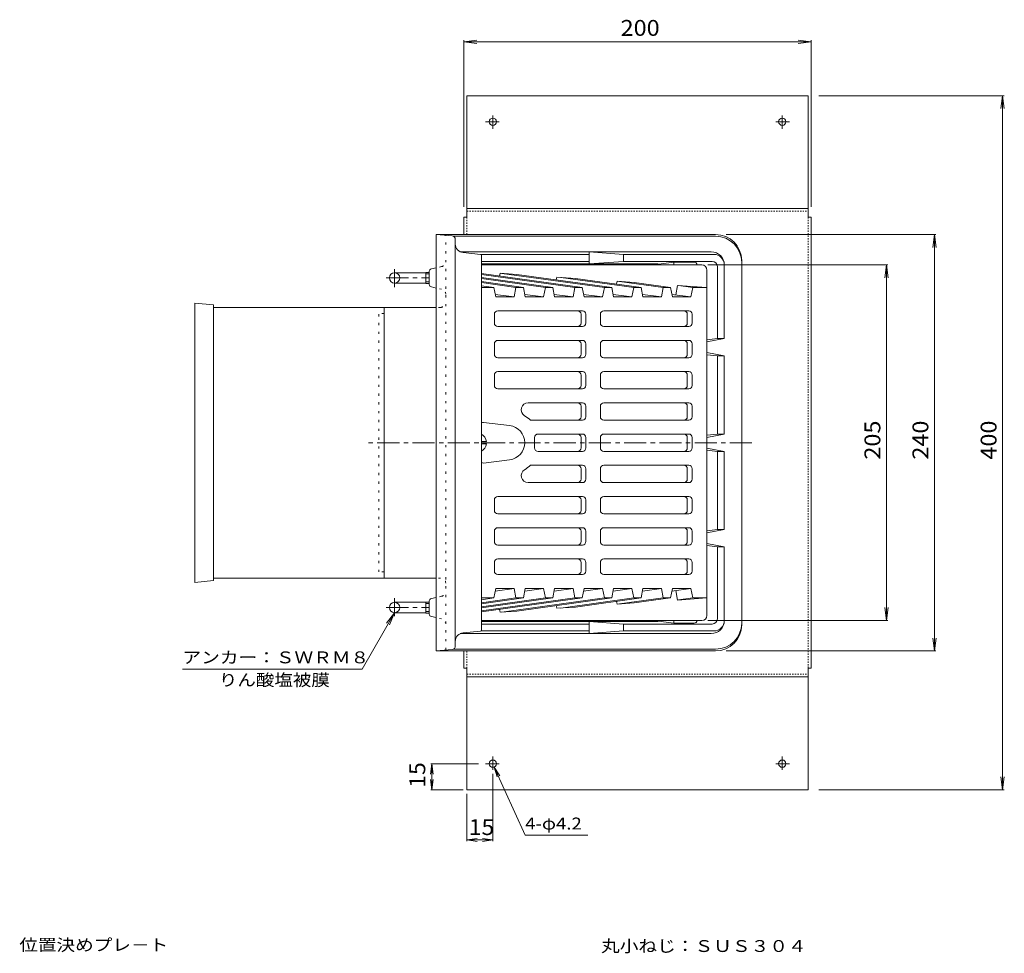
# Model space of a CAD drawing. Units: millimetres. Extents: x -699 to 787, y -3001 to 540.
# Drawn here: x -678 to -110, y 2 to 540 of the extents above; entities that cross this region are included whole.
import ezdxf

# ---------------------------------------------------------------- set-up
doc = ezdxf.new("R2010")
doc.units = ezdxf.units.MM
doc.header["$LTSCALE"] = 3
for name, pattern in [('JWW_CENTER1', [6.773333, 4.233333, -0.846667, 0.846667, -0.846667]), ('JWW_DASHED1', [0.508, 0.254, -0.254]), ('JWW_HOJO', [1.693333, -1.27, 0.423333])]:
    doc.linetypes.add(name, pattern=pattern)
for name, color, linetype in [('3-0', 7, 'Continuous'), ('3-2', 7, 'Continuous'), ('3-3', 7, 'Continuous'), ('3-4', 7, 'Continuous'), ('3-5', 7, 'Continuous'), ('3-A', 7, 'Continuous'), ('3-B', 7, 'Continuous'), ('3-F', 7, 'Continuous')]:
    doc.layers.add(name, color=color, linetype=linetype)
doc.styles.add('ＭＳ ゴシック', font='msgothic.ttc')

msp = doc.modelspace()

# ---------------------------------------------------------------- linework, layer by layer
at = {"layer": '3-0', "color": 4, "linetype": 'Continuous', "lineweight": 5}
for p, q in [((-437.75, 416.57), (-437.75, 176.57)), ((-276.75, 416.57), (-437.75, 416.57)), ((-428.57, 415.73), (-437.75, 416.57)), ((-276.75, 415.57), (-427.93, 415.57)), ((-426.75, 179.39), (-426.75, 413.74)), ((-279.25, 406.57), (-423.87, 406.57)), ((-412.2, 405.11), (-422.25, 406.12)), ((-349.62, 405.07), (-412.03, 405.07)), ((-411.75, 404.62), (-411.75, 188.52)), ((-349.62, 406.57), (-329.75, 405.07)), ((-349.62, 406.57), (-349.62, 399.57)), ((-277.75, 405.07), (-329.75, 405.07)), ((-329.75, 401.07), (-329.75, 405.07)), ((-437.75, 397.41), (-440.56, 396.82)), ((-349.62, 401.07), (-411.75, 401.07)), ((-310.1, 399.57), (-411.75, 399.57)), ((-349.62, 399.57), (-329.75, 401.07)), ((-278.75, 401.07), (-329.75, 401.07)), ((-309.72, 399.49), (-300.75, 400.57)), ((-289.26, 400.57), (-300.75, 400.57)), ((-300.75, 400.57), (-300.75, 399.07)), ((-275.75, 398.07), (-275.75, 356.57)), ((-271.75, 399.07), (-271.75, 356.57)), ((-261.75, 191.57), (-261.75, 401.57)), ((-461.75, 394.57), (-443.75, 394.57)), ((-443.75, 394.74), (-443.75, 388.39)), ((-443.75, 394.74), (-441.75, 394.74)), ((-443.75, 393.93), (-441.75, 393.93)), ((-441.75, 395.35), (-441.75, 387.79)), ((-461.75, 388.57), (-443.75, 388.57)), ((-443.75, 389.21), (-441.75, 389.21)), ((-443.75, 388.39), (-441.75, 388.39)), ((-437.75, 385.73), (-440.56, 386.32)), ((-437.75, 374.57), (-467.82, 374.57)), ((-281.75, 355.86), (-275.75, 356.57)), ((-271.75, 356.57), (-281.75, 354.66)), ((-271.75, 356.57), (-275.75, 356.57)), ((-281.75, 348.47), (-271.75, 346.57)), ((-281.75, 347.28), (-275.75, 346.57)), ((-271.75, 346.57), (-275.75, 346.57)), ((-275.75, 301.57), (-275.75, 346.57)), ((-271.75, 301.57), (-271.75, 346.57)), ((-281.75, 300.86), (-275.75, 301.57)), ((-271.75, 301.57), (-281.75, 299.66)), ((-271.75, 301.57), (-275.75, 301.57)), ((-281.75, 293.47), (-271.75, 291.57)), ((-281.75, 292.28), (-275.75, 291.57)), ((-271.75, 291.57), (-275.75, 291.57)), ((-275.75, 246.57), (-275.75, 291.57)), ((-271.75, 246.57), (-271.75, 291.57)), ((-281.75, 245.86), (-275.75, 246.57)), ((-281.75, 244.66), (-271.75, 246.57)), ((-271.75, 246.57), (-275.75, 246.57)), ((-271.75, 236.57), (-281.75, 238.47)), ((-281.75, 237.28), (-275.75, 236.57)), ((-275.75, 195.07), (-275.75, 236.57)), ((-271.75, 236.57), (-275.75, 236.57)), ((-271.75, 194.07), (-271.75, 236.57)), ((-437.75, 218.57), (-467.82, 218.57)), ((-461.75, 204.57), (-443.75, 204.57)), ((-443.75, 198.39), (-443.75, 204.74)), ((-443.75, 204.74), (-441.75, 204.74)), ((-441.75, 197.79), (-441.75, 205.35)), ((-437.75, 207.41), (-440.56, 206.82)), ((-461.75, 198.57), (-443.75, 198.57)), ((-443.75, 203.93), (-441.75, 203.93)), ((-443.75, 199.21), (-441.75, 199.21)), ((-443.75, 198.39), (-441.75, 198.39)), ((-437.75, 195.73), (-440.56, 196.32)), ((-310.1, 193.57), (-411.75, 193.57)), ((-349.62, 186.57), (-349.62, 193.57)), ((-349.62, 193.57), (-329.75, 192.07)), ((-309.72, 193.64), (-300.75, 192.57)), ((-300.75, 192.57), (-300.75, 194.07)), ((-412.2, 188.02), (-422.25, 187.02)), ((-349.62, 188.07), (-412.03, 188.07)), ((-349.62, 192.07), (-411.75, 192.07)), ((-349.62, 186.57), (-329.75, 188.07)), ((-329.75, 192.07), (-329.75, 188.07)), ((-278.75, 192.07), (-329.75, 192.07)), ((-277.75, 188.07), (-329.75, 188.07)), ((-289.26, 192.57), (-300.75, 192.57)), ((-279.25, 186.57), (-423.87, 186.57)), ((-428.57, 177.4), (-437.75, 176.57)), ((-276.75, 176.57), (-437.75, 176.57)), ((-276.75, 177.57), (-427.93, 177.57))]:
    msp.add_line(p, q, dxfattribs=at)
at = {"layer": '3-0', "color": 4, "linetype": 'JWW_HOJO', "lineweight": 5}
for p, q in [((-432.25, 177.07), (-432.25, 416.07)), ((-434.63, 398.07), (-437.75, 397.41)), ((-434.63, 385.07), (-437.75, 385.73)), ((-467.82, 374.57), (-467.82, 218.57)), ((-435.25, 374.57), (-437.75, 374.57)), ((-467.82, 371.07), (-470.75, 371.07)), ((-470.75, 222.07), (-470.75, 371.07)), ((-467.82, 222.07), (-470.75, 222.07)), ((-435.25, 218.57), (-437.75, 218.57)), ((-434.63, 208.07), (-437.75, 207.41)), ((-434.63, 195.07), (-437.75, 195.73))]:
    msp.add_line(p, q, dxfattribs=at)
at = {"layer": '3-0', "color": 4, "linetype": 'JWW_CENTER1', "lineweight": 5}
for p, q in [((-466.5, 391.57), (-441.75, 391.57)), ((-461.75, 396.63), (-461.75, 386.2)), ((-255.8, 296.57), (-478.07, 296.57)), ((-461.75, 196.51), (-461.75, 206.94)), ((-466.5, 201.57), (-441.75, 201.57))]:
    msp.add_line(p, q, dxfattribs=at)
at = {"layer": '3-0', "color": 4, "linetype": 'Continuous', "lineweight": 5}
for centre in [(-461.75, 391.57), (-461.75, 201.57)]:
    msp.add_circle(centre, 3, dxfattribs=at)
for centre, radius, start, end in [((-428.75, 413.74), 2, 0, 84.8049), ((-276.75, 401.57), 15, 0, 90), ((-276.75, 400.57), 15, 0, 90), ((-421.75, 411.09), 5, 180, 264.2893), ((-412.25, 404.62), 0.5, 0, 84.2891), ((-279.25, 399.07), 7.5, 0.0019, 90), ((-277.75, 399.07), 6, 0, 90), ((-310.1, 398.57), 1, 30.0039, 90), ((-289.26, 398.57), 2, 14.4796, 90), ((-278.75, 398.07), 3, 0, 90), ((-440.25, 395.35), 1.5, 101.8888, 180), ((-440.25, 387.79), 1.5, 180, 258.1112), ((-440.25, 205.35), 1.5, 101.8888, 180), ((-440.25, 197.79), 1.5, 180, 258.1112), ((-310.1, 194.57), 1, 270, 329.9961), ((-289.26, 194.57), 2, 270, 345.5204), ((-279.25, 194.07), 7.5, 270, 359.9981), ((-278.75, 195.07), 3, 270, 0), ((-277.75, 194.07), 6, 270, 0), ((-412.25, 188.52), 0.5, 275.7097, 0), ((-276.75, 192.57), 15, 270, 0), ((-276.75, 191.57), 15, 270, 0), ((-421.75, 182.04), 5, 95.7104, 180), ((-428.75, 179.39), 2, 275.1951, 0)]:
    msp.add_arc(centre, radius, start, end, dxfattribs=at)
at = {"layer": '3-0', "color": 4, "linetype": 'JWW_HOJO', "lineweight": 5}
for centre, start, end in [((-435.25, 401), 281.8887, 0), ((-435.25, 382.13), 0, 78.1113), ((-435.25, 377.57), 270, 0), ((-435.25, 215.57), 0, 90), ((-435.25, 211), 281.8887, 0), ((-435.25, 192.13), 0, 78.1113)]:
    msp.add_arc(centre, 3, start, end, dxfattribs=at)
at = {"layer": '3-2', "color": 6, "linetype": 'Continuous', "lineweight": 5}
for p, q in [((-284.75, 399.07), (-411.75, 399.07)), ((-353.61, 386.07), (-411.75, 394.07)), ((-357.85, 386.07), (-411.75, 393.48)), ((-370.58, 386.07), (-411.75, 391.73)), ((-400.96, 394.26), (-401.27, 392.63)), ((-400.96, 394.26), (-391.39, 393.6)), ((-340.88, 386.07), (-399.86, 394.18)), ((-336.64, 386.07), (-391.39, 393.6)), ((-368.35, 392.02), (-368.64, 390.47)), ((-368.35, 392.02), (-357.49, 391.27)), ((-323.91, 386.07), (-365.96, 391.85)), ((-281.75, 197.07), (-281.75, 396.07)), ((-374.82, 386.07), (-411.75, 391.15)), ((-387.55, 386.07), (-411.75, 389.4)), ((-391.8, 386.07), (-411.75, 388.81)), ((-404.52, 386.07), (-411.75, 387.06)), ((-411.75, 386.07), (-404.52, 386.07)), ((-403.46, 380.57), (-404.52, 386.07)), ((-392.86, 380.57), (-391.8, 386.07)), ((-391.8, 386.07), (-387.55, 386.07)), ((-387.55, 386.07), (-386.49, 380.57)), ((-374.82, 386.07), (-375.89, 380.57)), ((-374.82, 386.07), (-370.58, 386.07)), ((-370.58, 386.07), (-369.52, 380.57)), ((-358.92, 380.57), (-357.85, 386.07)), ((-357.85, 386.07), (-353.61, 386.07)), ((-319.67, 386.07), (-357.49, 391.27)), ((-353.61, 386.07), (-352.55, 380.57)), ((-341.94, 380.57), (-340.88, 386.07)), ((-340.88, 386.07), (-336.64, 386.07)), ((-336.64, 386.07), (-335.58, 380.57)), ((-333.49, 389.62), (-333.8, 388.01)), ((-333.49, 389.62), (-323.6, 388.94)), ((-306.94, 386.07), (-332.07, 389.53)), ((-324.97, 380.57), (-323.91, 386.07)), ((-323.91, 386.07), (-319.67, 386.07)), ((-302.7, 386.07), (-323.6, 388.94)), ((-319.67, 386.07), (-318.61, 380.57)), ((-308, 380.57), (-306.94, 386.07)), ((-306.94, 386.07), (-302.7, 386.07)), ((-302.7, 386.07), (-301.64, 380.57)), ((-298.64, 387.23), (-299.69, 381.76)), ((-298.64, 387.23), (-281.75, 386.07)), ((-289.97, 386.07), (-298.17, 387.2)), ((-291.03, 380.57), (-289.97, 386.07)), ((-289.97, 386.07), (-281.75, 386.07)), ((-392.86, 380.57), (-403.75, 382.07)), ((-403.46, 380.57), (-392.86, 380.57)), ((-375.89, 380.57), (-386.78, 382.07)), ((-386.49, 380.57), (-375.89, 380.57)), ((-358.92, 380.57), (-369.81, 382.07)), ((-369.52, 380.57), (-358.92, 380.57)), ((-341.94, 380.57), (-352.84, 382.07)), ((-352.55, 380.57), (-341.94, 380.57)), ((-324.97, 380.57), (-335.87, 382.07)), ((-335.58, 380.57), (-324.97, 380.57)), ((-308, 380.57), (-318.9, 382.07)), ((-318.61, 380.57), (-308, 380.57)), ((-291.03, 380.57), (-301.93, 382.07)), ((-301.64, 380.57), (-291.03, 380.57)), ((-404.26, 365.57), (-404.26, 370.57)), ((-353.49, 372.57), (-402.26, 372.57)), ((-354.32, 365.57), (-354.32, 370.57)), ((-351.49, 365.57), (-351.49, 370.57)), ((-343.18, 370.57), (-343.18, 365.57)), ((-292.23, 372.57), (-341.18, 372.57)), ((-293.06, 365.57), (-293.06, 370.57)), ((-290.23, 365.57), (-290.23, 370.57)), ((-353.49, 363.57), (-402.26, 363.57)), ((-292.23, 363.57), (-341.18, 363.57)), ((-404.26, 347.57), (-404.26, 353.57)), ((-353.49, 355.57), (-402.26, 355.57)), ((-354.32, 347.57), (-354.32, 353.57)), ((-351.49, 347.57), (-351.49, 353.57)), ((-343.18, 353.57), (-343.18, 347.57)), ((-292.23, 355.57), (-341.18, 355.57)), ((-293.06, 347.57), (-293.06, 353.57)), ((-290.23, 347.57), (-290.23, 353.57)), ((-353.49, 345.57), (-402.26, 345.57)), ((-292.23, 345.57), (-341.18, 345.57)), ((-404.26, 329.57), (-404.26, 335.57)), ((-353.49, 337.57), (-402.26, 337.57)), ((-354.32, 329.57), (-354.32, 335.57)), ((-351.49, 329.57), (-351.49, 335.57)), ((-343.18, 335.57), (-343.18, 329.57)), ((-292.23, 337.57), (-341.18, 337.57)), ((-293.06, 329.57), (-293.06, 335.57)), ((-290.23, 329.57), (-290.23, 335.57)), ((-353.49, 327.57), (-402.26, 327.57)), ((-292.23, 327.57), (-341.18, 327.57)), ((-384.81, 319.57), (-353.49, 319.57)), ((-292.23, 319.57), (-341.18, 319.57)), ((-354.32, 311.57), (-354.32, 317.57)), ((-351.49, 311.57), (-351.49, 317.57)), ((-343.18, 311.57), (-343.18, 317.57)), ((-293.06, 311.57), (-293.06, 317.57)), ((-290.23, 311.57), (-290.23, 317.57)), ((-410.49, 308.28), (-395.48, 306.49)), ((-353.49, 309.57), (-383.45, 309.57)), ((-292.23, 309.57), (-341.18, 309.57)), ((-353.49, 301.57), (-379.09, 301.57)), ((-292.23, 301.57), (-341.18, 301.57)), ((-381.09, 293.57), (-381.09, 299.57)), ((-354.32, 293.57), (-354.32, 299.57)), ((-351.49, 293.57), (-351.49, 299.57)), ((-343.18, 293.57), (-343.18, 299.57)), ((-293.06, 293.57), (-293.06, 299.57)), ((-290.23, 293.57), (-290.23, 299.57)), ((-353.49, 291.57), (-379.09, 291.57)), ((-292.23, 291.57), (-341.18, 291.57)), ((-410.49, 284.86), (-395.48, 286.65)), ((-353.49, 283.57), (-383.45, 283.57)), ((-354.32, 281.57), (-354.32, 275.57)), ((-351.49, 281.57), (-351.49, 275.57)), ((-343.18, 281.57), (-343.18, 275.57)), ((-292.23, 283.57), (-341.18, 283.57)), ((-293.06, 281.57), (-293.06, 275.57)), ((-290.23, 281.57), (-290.23, 275.57)), ((-384.81, 273.57), (-353.49, 273.57)), ((-292.23, 273.57), (-341.18, 273.57)), ((-404.26, 263.57), (-404.26, 257.57)), ((-353.49, 265.57), (-402.26, 265.57)), ((-354.32, 263.57), (-354.32, 257.57)), ((-351.49, 263.57), (-351.49, 257.57)), ((-343.18, 257.57), (-343.18, 263.57)), ((-292.23, 265.57), (-341.18, 265.57)), ((-293.06, 263.57), (-293.06, 257.57)), ((-290.23, 263.57), (-290.23, 257.57)), ((-353.49, 255.57), (-402.26, 255.57)), ((-292.23, 255.57), (-341.18, 255.57)), ((-404.26, 245.57), (-404.26, 239.57)), ((-353.49, 247.57), (-402.26, 247.57)), ((-354.32, 245.57), (-354.32, 239.57)), ((-351.49, 245.57), (-351.49, 239.57)), ((-343.18, 239.57), (-343.18, 245.57)), ((-292.23, 247.57), (-341.18, 247.57)), ((-293.06, 245.57), (-293.06, 239.57)), ((-290.23, 245.57), (-290.23, 239.57)), ((-353.49, 237.57), (-402.26, 237.57)), ((-292.23, 237.57), (-341.18, 237.57)), ((-404.26, 227.57), (-404.26, 222.57)), ((-353.49, 229.57), (-402.26, 229.57)), ((-354.32, 227.57), (-354.32, 222.57)), ((-351.49, 227.57), (-351.49, 222.57)), ((-343.18, 222.57), (-343.18, 227.57)), ((-292.23, 229.57), (-341.18, 229.57)), ((-293.06, 227.57), (-293.06, 222.57)), ((-290.23, 227.57), (-290.23, 222.57)), ((-353.49, 220.57), (-402.26, 220.57)), ((-292.23, 220.57), (-341.18, 220.57)), ((-403.46, 212.57), (-404.52, 207.07)), ((-392.86, 212.57), (-403.75, 211.07)), ((-403.46, 212.57), (-392.86, 212.57)), ((-392.86, 212.57), (-391.8, 207.07)), ((-387.55, 207.07), (-386.49, 212.57)), ((-375.89, 212.57), (-386.78, 211.07)), ((-386.49, 212.57), (-375.89, 212.57)), ((-374.82, 207.07), (-375.89, 212.57)), ((-370.58, 207.07), (-369.52, 212.57)), ((-358.92, 212.57), (-369.81, 211.07)), ((-369.52, 212.57), (-358.92, 212.57)), ((-358.92, 212.57), (-357.85, 207.07)), ((-353.61, 207.07), (-352.55, 212.57)), ((-341.94, 212.57), (-352.84, 211.07)), ((-352.55, 212.57), (-341.94, 212.57)), ((-341.94, 212.57), (-340.88, 207.07)), ((-336.64, 207.07), (-335.58, 212.57)), ((-324.97, 212.57), (-335.87, 211.07)), ((-335.58, 212.57), (-324.97, 212.57)), ((-324.97, 212.57), (-323.91, 207.07)), ((-319.67, 207.07), (-318.61, 212.57)), ((-308, 212.57), (-318.9, 211.07)), ((-318.61, 212.57), (-308, 212.57)), ((-308, 212.57), (-306.94, 207.07)), ((-302.7, 207.07), (-301.64, 212.57)), ((-291.03, 212.57), (-301.93, 211.07)), ((-301.64, 212.57), (-291.03, 212.57)), ((-298.64, 205.91), (-299.69, 211.38)), ((-291.03, 212.57), (-289.97, 207.07)), ((-353.61, 207.07), (-411.75, 199.07)), ((-357.85, 207.07), (-411.75, 199.65)), ((-370.58, 207.07), (-411.75, 201.4)), ((-374.82, 207.07), (-411.75, 201.99)), ((-387.55, 207.07), (-411.75, 203.74)), ((-391.8, 207.07), (-411.75, 204.32)), ((-404.52, 207.07), (-411.75, 206.07)), ((-411.75, 207.07), (-404.52, 207.07)), ((-340.88, 207.07), (-399.86, 198.95)), ((-391.8, 207.07), (-387.55, 207.07)), ((-336.64, 207.07), (-391.39, 199.54)), ((-374.82, 207.07), (-370.58, 207.07)), ((-323.91, 207.07), (-365.96, 201.28)), ((-357.85, 207.07), (-353.61, 207.07)), ((-319.67, 207.07), (-357.49, 201.86)), ((-340.88, 207.07), (-336.64, 207.07)), ((-333.49, 203.51), (-333.8, 205.12)), ((-306.94, 207.07), (-332.07, 203.61)), ((-323.91, 207.07), (-319.67, 207.07)), ((-302.7, 207.07), (-323.6, 204.19)), ((-306.94, 207.07), (-302.7, 207.07)), ((-298.64, 205.91), (-281.75, 207.07)), ((-289.97, 207.07), (-298.17, 205.94)), ((-289.97, 207.07), (-281.75, 207.07)), ((-400.96, 198.88), (-401.27, 200.51)), ((-400.96, 198.88), (-391.39, 199.54)), ((-368.35, 201.12), (-368.64, 202.66)), ((-368.35, 201.12), (-357.49, 201.86)), ((-333.49, 203.51), (-323.6, 204.19)), ((-284.75, 194.07), (-411.75, 194.07))]:
    msp.add_line(p, q, dxfattribs=at)
for centre, radius, start, end in [((-284.75, 396.07), 3, 0, 90), ((-402.26, 370.57), 2, 90, 180), ((-356.32, 370.57), 2, 0, 90), ((-353.49, 370.57), 2, 0, 90), ((-341.18, 370.57), 2, 90, 180), ((-295.06, 370.57), 2, 0, 90), ((-292.23, 370.57), 2, 0, 90), ((-402.26, 365.57), 2, 180, 270), ((-356.32, 365.57), 2, 270, 0), ((-353.49, 365.57), 2, 270, 0), ((-341.18, 365.57), 2, 180, 270), ((-295.06, 365.57), 2, 270, 0), ((-292.23, 365.57), 2, 270, 0), ((-402.26, 353.57), 2, 90, 180), ((-356.32, 353.57), 2, 0, 90), ((-353.49, 353.57), 2, 0, 90), ((-341.18, 353.57), 2, 90, 180), ((-295.06, 353.57), 2, 0, 90), ((-292.23, 353.57), 2, 0, 90), ((-402.26, 347.57), 2, 180, 270), ((-356.32, 347.57), 2, 270, 0), ((-353.49, 347.57), 2, 270, 0), ((-341.18, 347.57), 2, 180, 270), ((-295.06, 347.57), 2, 270, 0), ((-292.23, 347.57), 2, 270, 0), ((-402.26, 335.57), 2, 90, 180), ((-356.32, 335.57), 2, 0, 90), ((-353.49, 335.57), 2, 0, 90), ((-341.18, 335.57), 2, 90, 180), ((-295.06, 335.57), 2, 0, 90), ((-292.23, 335.57), 2, 0, 90), ((-402.26, 329.57), 2, 180, 270), ((-356.32, 329.57), 2, 270, 0), ((-353.49, 329.57), 2, 270, 0), ((-341.18, 329.57), 2, 180, 270), ((-295.06, 329.57), 2, 270, 0), ((-292.23, 329.57), 2, 270, 0), ((-384.81, 315.57), 4, 90, 239.7262), ((-356.32, 317.57), 2, 0, 90), ((-353.49, 317.57), 2, 0, 90), ((-341.18, 317.57), 2, 90, 180), ((-295.06, 317.57), 2, 0, 90), ((-292.23, 317.57), 2, 0, 90), ((-395.9, 296.57), 18, 46.2385, 59.7266), ((-410.75, 306.3), 2, 82.7115, 119.9854), ((-396.75, 296.57), 10, 277.2887, 82.7113), ((-356.32, 311.57), 2, 270, 0), ((-353.49, 311.57), 2, 270, 0), ((-341.18, 311.57), 2, 180, 270), ((-295.06, 311.57), 2, 270, 0), ((-292.23, 311.57), 2, 270, 0), ((-379.09, 299.57), 2, 90, 180), ((-356.32, 299.57), 2, 0, 90), ((-353.49, 299.57), 2, 0, 90), ((-341.18, 299.57), 2, 90, 180), ((-295.06, 299.57), 2, 0, 90), ((-292.23, 299.57), 2, 0, 90), ((-379.09, 293.57), 2, 180, 270), ((-356.32, 293.57), 2, 270, 0), ((-353.49, 293.57), 2, 270, 0), ((-341.18, 293.57), 2, 180, 270), ((-295.06, 293.57), 2, 270, 0), ((-292.23, 293.57), 2, 270, 0), ((-410.75, 286.84), 2, 240.0178, 277.2885), ((-384.81, 277.57), 4, 120.2738, 270), ((-395.9, 296.57), 18, 300.2734, 313.7615), ((-356.32, 281.57), 2, 0, 90), ((-353.49, 281.57), 2, 0, 90), ((-341.18, 281.57), 2, 90, 180), ((-295.06, 281.57), 2, 0, 90), ((-292.23, 281.57), 2, 0, 90), ((-356.32, 275.57), 2, 270, 0), ((-353.49, 275.57), 2, 270, 0), ((-341.18, 275.57), 2, 180, 270), ((-295.06, 275.57), 2, 270, 0), ((-292.23, 275.57), 2, 270, 0), ((-402.26, 263.57), 2, 90, 180), ((-356.32, 263.57), 2, 0, 90), ((-353.49, 263.57), 2, 0, 90), ((-341.18, 263.57), 2, 90, 180), ((-295.06, 263.57), 2, 0, 90), ((-292.23, 263.57), 2, 0, 90), ((-402.26, 257.57), 2, 180, 270), ((-356.32, 257.57), 2, 270, 0), ((-353.49, 257.57), 2, 270, 0), ((-341.18, 257.57), 2, 180, 270), ((-295.06, 257.57), 2, 270, 0), ((-292.23, 257.57), 2, 270, 0), ((-402.26, 245.57), 2, 90, 180), ((-356.32, 245.57), 2, 0, 90), ((-353.49, 245.57), 2, 0, 90), ((-341.18, 245.57), 2, 90, 180), ((-295.06, 245.57), 2, 0, 90), ((-292.23, 245.57), 2, 0, 90), ((-402.26, 239.57), 2, 180, 270), ((-356.32, 239.57), 2, 270, 0), ((-353.49, 239.57), 2, 270, 0), ((-341.18, 239.57), 2, 180, 270), ((-295.06, 239.57), 2, 270, 0), ((-292.23, 239.57), 2, 270, 0), ((-402.26, 227.57), 2, 90, 180), ((-356.32, 227.57), 2, 0, 90), ((-353.49, 227.57), 2, 0, 90), ((-341.18, 227.57), 2, 90, 180), ((-295.06, 227.57), 2, 0, 90), ((-292.23, 227.57), 2, 0, 90), ((-402.26, 222.57), 2, 180, 270), ((-356.32, 222.57), 2, 270, 0), ((-353.49, 222.57), 2, 270, 0), ((-341.18, 222.57), 2, 180, 270), ((-295.06, 222.57), 2, 270, 0), ((-292.23, 222.57), 2, 270, 0), ((-284.75, 197.07), 3, 270, 0)]:
    msp.add_arc(centre, radius, start, end, dxfattribs=at)
at = {"layer": '3-3', "color": 4, "linetype": 'Continuous', "lineweight": 5}
for p, q in [((-566.11, 218.57), (-566.11, 374.57)), ((-467.82, 374.57), (-566.11, 374.57)), ((-467.82, 218.57), (-467.82, 374.57)), ((-467.82, 218.57), (-566.11, 218.57))]:
    msp.add_line(p, q, dxfattribs=at)
at = {"layer": '3-4', "color": 7, "linetype": 'Continuous', "lineweight": 5}
for p, q in [((-421.75, 527.58), (-414.31, 528.56)), ((-421.75, 528.48), (-421.75, 432.57)), ((-221.75, 527.58), (-229.18, 528.56)), ((-221.75, 528.48), (-221.75, 432.57)), ((-421.75, 527.58), (-221.75, 527.58)), ((-421.75, 527.58), (-414.31, 526.6)), ((-221.75, 527.58), (-229.18, 526.6)), ((-110.5, 496.57), (-217.35, 496.57)), ((-111.4, 496.57), (-112.38, 489.13)), ((-111.4, 96.57), (-111.4, 496.57)), ((-111.4, 496.57), (-110.42, 489.13)), ((-149.79, 416.57), (-270.75, 416.57)), ((-150.69, 416.57), (-151.67, 409.13)), ((-150.69, 176.57), (-150.69, 416.57)), ((-150.69, 416.57), (-149.71, 409.13)), ((-177.45, 399.07), (-281.32, 399.07)), ((-178.35, 399.07), (-179.33, 391.63)), ((-178.35, 194.07), (-178.35, 399.07)), ((-178.35, 399.07), (-177.37, 391.63)), ((-178.35, 194.07), (-179.33, 201.5)), ((-178.35, 194.07), (-177.37, 201.5)), ((-177.45, 194.07), (-281.32, 194.07)), ((-150.69, 176.57), (-151.67, 184)), ((-150.69, 176.57), (-149.71, 184)), ((-149.79, 176.57), (-270.75, 176.57)), ((-386.48, 70.37), (-404.29, 109.65)), ((-404.29, 109.65), (-401.12, 104.56)), ((-404.29, 109.65), (-402.54, 103.91)), ((-111.4, 96.57), (-112.38, 104)), ((-111.4, 96.57), (-110.42, 104)), ((-110.5, 96.57), (-217.35, 96.57)), ((-386.48, 70.37), (-350.48, 70.37))]:
    msp.add_line(p, q, dxfattribs=at)
at = {"layer": '3-4', "color": 6, "linetype": 'Continuous', "lineweight": 5}
for p, q in [((-576.75, 216.07), (-576.75, 377.07)), ((-566.11, 376.07), (-576.75, 377.07)), ((-566.11, 376.07), (-566.11, 374.57)), ((-576.75, 216.07), (-566.11, 217.07)), ((-566.11, 218.57), (-566.11, 217.07))]:
    msp.add_line(p, q, dxfattribs=at)
at = {"layer": '3-5', "color": 7, "linetype": 'Continuous', "lineweight": 5}
for p, q in [((-461.75, 198.57), (-480.47, 166.14)), ((-461.75, 198.57), (-466.31, 192.62)), ((-461.75, 198.57), (-464.62, 191.64)), ((-583.97, 166.14), (-480.47, 166.14))]:
    msp.add_line(p, q, dxfattribs=at)
at = {"layer": '3-A', "color": 2, "linetype": 'Continuous', "lineweight": 5}
for p, q in [((-411.25, 297.17), (-411.25, 295.97)), ((-408.78, 297.17), (-411.25, 297.17)), ((-408.78, 295.97), (-411.25, 295.97))]:
    msp.add_line(p, q, dxfattribs=at)
for start, end in [(6.3259, 63.3109), (296.6891, 353.6741)]:
    msp.add_arc((-414.19, 296.57), 5.45, start, end, dxfattribs=at)
at = {"layer": '3-B', "color": 3, "linetype": 'Continuous', "lineweight": 5}
for p, q in [((-420.15, 496.57), (-420.15, 426.57)), ((-223.35, 496.57), (-420.15, 496.57)), ((-223.35, 496.57), (-223.35, 426.57)), ((-420.15, 431.57), (-223.35, 431.57)), ((-421.75, 426.57), (-421.75, 416.57)), ((-421.75, 426.57), (-420.15, 426.57)), ((-221.75, 426.57), (-223.35, 426.57)), ((-221.75, 166.57), (-221.75, 426.57)), ((-421.75, 166.57), (-421.75, 176.57)), ((-421.75, 166.57), (-420.15, 166.57)), ((-420.15, 96.57), (-420.15, 166.57)), ((-221.75, 166.57), (-223.35, 166.57)), ((-223.35, 96.57), (-223.35, 166.57)), ((-420.15, 161.57), (-223.35, 161.57)), ((-223.35, 96.57), (-420.15, 96.57))]:
    msp.add_line(p, q, dxfattribs=at)
at = {"layer": '3-B', "color": 3, "linetype": 'JWW_CENTER1', "lineweight": 5}
for p, q in [((-405.15, 485.07), (-405.15, 477.5)), ((-238.35, 485.07), (-238.35, 477.5)), ((-401.45, 481.57), (-409.31, 481.57)), ((-242.04, 481.57), (-234.18, 481.57)), ((-405.15, 108.07), (-405.15, 115.64)), ((-238.35, 108.07), (-238.35, 115.64)), ((-401.45, 111.57), (-409.31, 111.57)), ((-242.04, 111.57), (-234.18, 111.57))]:
    msp.add_line(p, q, dxfattribs=at)
at = {"layer": '3-B', "color": 3, "linetype": 'JWW_DASHED1', "lineweight": 5}
for p, q in [((-420.15, 429.97), (-223.35, 429.97)), ((-420.15, 426.57), (-420.15, 416.57)), ((-223.35, 426.57), (-223.35, 166.57)), ((-420.15, 166.57), (-420.15, 176.57)), ((-420.15, 163.17), (-223.35, 163.17))]:
    msp.add_line(p, q, dxfattribs=at)
at = {"layer": '3-B', "color": 3, "linetype": 'Continuous', "lineweight": 5}
for centre in [(-405.15, 481.57), (-238.35, 481.57), (-405.15, 111.57), (-238.35, 111.57)]:
    msp.add_circle(centre, 2.1, dxfattribs=at)
at = {"layer": '3-F', "color": 7, "linetype": 'Continuous', "lineweight": 5}
for p, q in [((-440.32, 111.57), (-441.11, 105.62)), ((-413.31, 111.57), (-440.92, 111.57)), ((-440.32, 96.57), (-440.32, 111.57)), ((-440.32, 111.57), (-439.54, 105.62)), ((-440.32, 96.57), (-441.11, 102.52)), ((-440.32, 96.57), (-439.54, 102.52)), ((-405.15, 105.81), (-405.15, 67)), ((-422.13, 96.57), (-440.92, 96.57)), ((-420.15, 94.28), (-420.15, 67)), ((-420.15, 67.6), (-414.2, 68.38)), ((-405.15, 67.6), (-411.1, 68.38)), ((-420.15, 67.6), (-405.15, 67.6)), ((-420.15, 67.6), (-414.2, 66.81)), ((-405.15, 67.6), (-411.1, 66.81))]:
    msp.add_line(p, q, dxfattribs=at)

# ---------------------------------------------------------------- texts
at = {"layer": '3-4', "color": 2, "linetype": 'Continuous', "lineweight": 5, "style": 'ＭＳ ゴシック', "width": 1.083333}
msp.add_text('200', height=9.144, dxfattribs=at).set_placement((-331.5, 531.07))
for s, p in [('205', (-181.84, 286.82)), ('240', (-154.18, 286.82)), ('400', (-114.89, 286.82))]:
    msp.add_text(s, height=9.144, rotation=90, dxfattribs=at).set_placement(p)
at = {"layer": '3-4', "color": 7, "linetype": 'Continuous', "lineweight": 5, "style": 'ＭＳ ゴシック', "width": 1.142857}
msp.add_text('4-φ4.2', height=6.858, dxfattribs=at).set_placement((-386.48, 73.64))
at = {"layer": '3-5', "color": 7, "linetype": 'Continuous', "lineweight": 5, "style": 'ＭＳ ゴシック'}
for s, width, p in [('アンカー：ＳＷＲＭ８', 1.15, (-583.97, 169.41)), ('りん酸塩被膜', 1.138889, (-562.97, 156.41)), ('丸小ねじ：ＳＵＳ３０４', 1.151515, (-342.79, 3.05))]:
    msp.add_text(s, height=6.858, dxfattribs=dict(at, width=width)).set_placement(p)
at = {"layer": '3-F', "color": 2, "linetype": 'Continuous', "lineweight": 5, "style": 'ＭＳ ゴシック', "width": 1.0625}
msp.add_text('15', height=9.144, rotation=90, dxfattribs=at).set_placement((-444.07, 97.69))
msp.add_text('15', height=9.144, dxfattribs=at).set_placement((-419.02, 70.44))
at = {"layer": '3-F', "color": 7, "linetype": 'Continuous', "lineweight": 5, "style": 'ＭＳ ゴシック', "width": 1.145833}
msp.add_text('位置決めプレ－ト', height=6.858, dxfattribs=at).set_placement((-677.97, 3.7))

doc.saveas('drawing.dxf')
